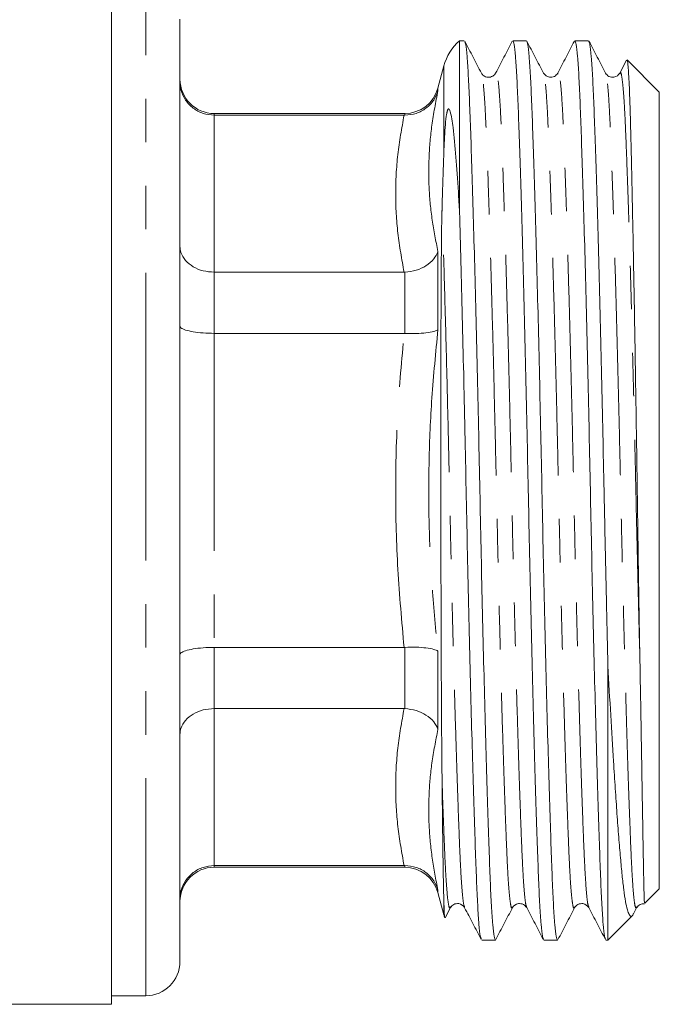
# Model space of a CAD drawing. Units: millimetres. Extents: x 170 to 237, y 95 to 254.
# Drawn here: x 218 to 237, y 187 to 216 of the extents above; entities that cross this region are included whole.
import ezdxf

# ---------------------------------------------------------------- set-up
doc = ezdxf.new("R2010")
doc.units = ezdxf.units.MM
doc.linetypes.add('PHANTOM', pattern=[12.7, 6.35, -1.27, 1.27, -1.27, 1.27, -1.27])

msp = doc.modelspace()

# ---------------------------------------------------------------- linework, layer by layer
at = {"color": 7, "linetype": 'Continuous', "lineweight": 15}
for p, q in [((220.791, 217.421), (220.791, 187.421)), ((222.791, 202.421), (222.791, 216.171)), ((231.096, 215.546), (230.955, 215.546)), ((230.955, 215.546), (230.955, 210.542)), ((232.91, 215.546), (232.51, 215.546)), ((234.724, 215.546), (234.324, 215.546)), ((235.835, 214.977), (235.639, 214.601)), ((236.791, 214.046), (235.85, 214.987)), ((230.498, 214.809), (230.325, 214.162)), ((231.595, 214.575), (231.594, 214.578)), ((233.825, 214.578), (233.824, 214.574)), ((236.791, 202.421), (236.791, 214.046)), ((229.359, 213.421), (223.791, 213.421)), ((229.337, 213.372), (223.791, 213.372)), ((229.337, 213.372), (229.359, 213.372)), ((229.337, 208.79), (223.791, 208.79)), ((229.359, 208.79), (229.337, 208.79)), ((229.337, 207.004), (223.791, 207.004)), ((229.337, 207.004), (229.359, 207.003)), ((222.791, 188.671), (222.791, 202.421)), ((236.791, 190.796), (236.791, 202.421)), ((229.337, 197.838), (223.791, 197.838)), ((229.359, 197.839), (229.337, 197.838)), ((235.291, 189.296), (235.291, 197.303)), ((229.337, 196.052), (223.791, 196.052)), ((229.337, 196.052), (229.359, 196.051)), ((229.337, 191.469), (223.791, 191.469)), ((223.791, 191.421), (229.359, 191.421)), ((229.359, 191.469), (229.337, 191.469)), ((230.325, 190.68), (230.498, 190.033)), ((236.371, 190.376), (236.791, 190.796)), ((230.689, 190.267), (230.688, 190.264)), ((236.044, 190.077), (236.135, 190.253)), ((236.135, 190.275), (236.13, 190.261)), ((230.536, 189.948), (230.689, 190.242)), ((235.291, 189.296), (236.005, 190.009)), ((231.603, 189.296), (232.003, 189.296)), ((233.417, 189.296), (233.817, 189.296)), ((235.231, 189.296), (235.291, 189.296)), ((220.791, 187.671), (221.791, 187.671)), ((215.191, 187.421), (220.791, 187.421))]:
    msp.add_line(p, q, dxfattribs=at)
at = {"color": 8, "linetype": 'PHANTOM', "lineweight": 0}
for p, q in [((221.791, 202.421), (221.791, 217.171)), ((230.498, 212.267), (230.498, 214.809)), ((230.325, 214.162), (230.325, 214.088)), ((223.791, 213.421), (223.791, 213.372)), ((223.791, 213.372), (223.791, 208.79)), ((229.359, 213.372), (229.359, 213.421)), ((230.325, 209.396), (230.325, 207.113)), ((223.791, 208.79), (223.791, 207.004)), ((229.359, 207.003), (229.359, 208.79)), ((223.791, 207.004), (223.791, 197.838)), ((221.791, 187.671), (221.791, 202.421)), ((223.791, 197.838), (223.791, 196.052)), ((229.359, 196.051), (229.359, 197.839)), ((230.325, 197.729), (230.325, 195.446)), ((223.791, 196.052), (223.791, 191.469)), ((223.791, 191.469), (223.791, 191.421)), ((229.359, 191.421), (229.359, 191.469)), ((230.325, 190.754), (230.325, 190.68)), ((230.498, 190.033), (230.498, 190.411))]:
    msp.add_line(p, q, dxfattribs=at)
at = {"color": 7, "linetype": 'Continuous', "lineweight": 15}
for centre, radius, start, end in [((231.947, 214.421), 1.5, 131.4096, 165), ((223.791, 214.421), 1, 180, 270), ((229.359, 214.421), 1, 270, 345), ((223.791, 190.421), 1, 90, 180), ((229.359, 190.421), 1, 15, 90), ((231.947, 190.421), 1.5, 195, 198.4474), ((221.791, 188.671), 1, 270, 0)]:
    msp.add_arc(centre, radius, start, end, dxfattribs=at)
for points, knots in [([(233.404, 189.334), (233.394, 189.352), (233.372, 189.396), (233.337, 189.729), (233.3, 190.281), (233.265, 191.033), (233.231, 191.967), (233.194, 193.09), (233.155, 194.395), (233.114, 195.854), (233.074, 197.429), (233.035, 199.079), (232.997, 200.757), (232.963, 202.438), (232.929, 204.119), (232.891, 205.796), (232.852, 207.444), (232.812, 209.018), (232.772, 210.474), (232.732, 211.776), (232.695, 212.895), (232.661, 213.826), (232.627, 214.573), (232.589, 215.124), (232.55, 215.48), (232.523, 215.523), (232.51, 215.545)], [0, 0, 0, 0, 0.029309, 0.072116, 0.114178, 0.155168, 0.196159, 0.23822, 0.281028, 0.324218, 0.367408, 0.410215, 0.452277, 0.493267, 0.534258, 0.576319, 0.619126, 0.662317, 0.705507, 0.748314, 0.790376, 0.831366, 0.872356, 0.914418, 0.957225, 1, 1, 1, 1]), ([(235.218, 189.335), (235.208, 189.352), (235.186, 189.396), (235.151, 189.73), (235.114, 190.281), (235.079, 191.033), (235.045, 191.967), (235.008, 193.09), (234.969, 194.395), (234.928, 195.854), (234.888, 197.429), (234.849, 199.079), (234.811, 200.757), (234.777, 202.438), (234.743, 204.119), (234.705, 205.796), (234.666, 207.444), (234.626, 209.018), (234.586, 210.474), (234.546, 211.776), (234.509, 212.895), (234.475, 213.826), (234.441, 214.573), (234.403, 215.124), (234.364, 215.48), (234.337, 215.523), (234.324, 215.545)], [0, 0, 0, 0, 0.029205, 0.072017, 0.114083, 0.155078, 0.196073, 0.238139, 0.280951, 0.324146, 0.36734, 0.410152, 0.452218, 0.493213, 0.534208, 0.576274, 0.619086, 0.662281, 0.705475, 0.748287, 0.790353, 0.831348, 0.872343, 0.914409, 0.957221, 1, 1, 1, 1]), ([(231.595, 214.6), (231.514, 214.756), (231.352, 215.067), (231.19, 215.378), (231.109, 215.533)], [0, 0, 0, 0, 0.499976, 1, 1, 1, 1]), ([(231.109, 215.508), (231.118, 215.49), (231.141, 215.446), (231.176, 215.112), (231.213, 214.561), (231.247, 213.809), (231.282, 212.875), (231.319, 211.752), (231.358, 210.447), (231.399, 208.988), (231.439, 207.413), (231.478, 205.763), (231.515, 204.085), (231.55, 202.404), (231.584, 200.723), (231.621, 199.046), (231.661, 197.398), (231.701, 195.824), (231.741, 194.368), (231.78, 193.066), (231.818, 191.946), (231.852, 191.015), (231.886, 190.269), (231.924, 189.718), (231.963, 189.362), (231.989, 189.319), (232.003, 189.297)], [0, 0, 0, 0, 0.0293553, 0.0721606, 0.1142202, 0.1552086, 0.196197, 0.2382566, 0.2810619, 0.32425, 0.3674381, 0.4102434, 0.452303, 0.4932914, 0.5342798, 0.5763394, 0.6191446, 0.6623328, 0.7055209, 0.7483262, 0.7903858, 0.8313742, 0.8723626, 0.9144222, 0.9572274, 1, 1, 1, 1]), ([(232.497, 215.534), (232.416, 215.378), (232.254, 215.068), (232.092, 214.757), (232.011, 214.601)], [0, 0, 0, 0, 0.500024, 1, 1, 1, 1]), ([(233.409, 214.601), (233.328, 214.756), (233.166, 215.067), (233.004, 215.378), (232.923, 215.534)], [0, 0, 0, 0, 0.499976, 1, 1, 1, 1]), ([(232.923, 215.509), (232.932, 215.491), (232.955, 215.446), (232.99, 215.112), (233.027, 214.561), (233.061, 213.809), (233.096, 212.875), (233.133, 211.752), (233.172, 210.447), (233.213, 208.988), (233.253, 207.413), (233.292, 205.763), (233.329, 204.085), (233.364, 202.404), (233.398, 200.723), (233.435, 199.046), (233.475, 197.398), (233.515, 195.824), (233.555, 194.368), (233.594, 193.066), (233.632, 191.946), (233.666, 191.015), (233.7, 190.269), (233.738, 189.718), (233.777, 189.362), (233.803, 189.319), (233.817, 189.297)], [0, 0, 0, 0, 0.029666, 0.072458, 0.114504, 0.155479, 0.196455, 0.238501, 0.281292, 0.324466, 0.367641, 0.410432, 0.452478, 0.493454, 0.534429, 0.576475, 0.619267, 0.662441, 0.705615, 0.748407, 0.790453, 0.831428, 0.872403, 0.91445, 0.957241, 1, 1, 1, 1]), ([(234.31, 215.532), (234.229, 215.377), (234.067, 215.066), (233.905, 214.755), (233.824, 214.599)], [0, 0, 0, 0, 0.500023, 1, 1, 1, 1]), ([(235.223, 214.601), (235.142, 214.757), (234.98, 215.068), (234.818, 215.379), (234.737, 215.534)], [0, 0, 0, 0, 0.499976, 1, 1, 1, 1]), ([(234.737, 215.509), (234.746, 215.491), (234.769, 215.447), (234.804, 215.112), (234.841, 214.561), (234.875, 213.809), (234.91, 212.875), (234.947, 211.752), (234.986, 210.447), (235.027, 208.988), (235.067, 207.413), (235.106, 205.763), (235.143, 204.085), (235.178, 202.39), (235.213, 200.684), (235.251, 198.962), (235.278, 197.859), (235.291, 197.303)], [0, 0, 0, 0, 0.047871, 0.116618, 0.184167, 0.249997, 0.315826, 0.383376, 0.452123, 0.521485, 0.590847, 0.659595, 0.727144, 0.792973, 0.86038, 0.929576, 1, 1, 1, 1]), ([(236.223, 197.552), (236.214, 198.064), (236.197, 199.096), (236.174, 200.541), (236.155, 201.812), (236.14, 202.899), (236.124, 203.995), (236.107, 205.08), (236.09, 206.133), (236.073, 207.16), (236.055, 208.162), (236.038, 209.107), (236.021, 209.979), (236.004, 210.787), (235.988, 211.544), (235.972, 212.236), (235.957, 212.853), (235.943, 213.399), (235.928, 213.873), (235.912, 214.269), (235.896, 214.58), (235.88, 214.807), (235.864, 214.952), (235.853, 214.975), (235.848, 214.986)], [0, 0, 0, 0, 0.067438, 0.136163, 0.179952, 0.223741, 0.268947, 0.314152, 0.357935, 0.401717, 0.446894, 0.492071, 0.533989, 0.575907, 0.619043, 0.662178, 0.704096, 0.746014, 0.789128, 0.832243, 0.874545, 0.916846, 0.96036, 1, 1, 1, 1]), ([(232.01, 214.6), (231.987, 214.567), (231.939, 214.502), (231.785, 214.464), (231.651, 214.518), (231.614, 214.574), (231.595, 214.6)], [0, 0, 0, 0, 0.262143, 0.520671, 0.768087, 1, 1, 1, 1]), ([(233.824, 214.6), (233.798, 214.564), (233.746, 214.493), (233.528, 214.462), (233.455, 214.547), (233.409, 214.6)], [0, 0, 0, 0, 0.280326, 0.545686, 1, 1, 1, 1]), ([(235.638, 214.6), (235.593, 214.547), (235.52, 214.462), (235.302, 214.493), (235.25, 214.564), (235.223, 214.6)], [0, 0, 0, 0, 0.454293, 0.719656, 1, 1, 1, 1]), ([(222.791, 214.345), (222.791, 214.342), (222.792, 214.264), (222.816, 214.077), (222.937, 213.806), (223.165, 213.566), (223.46, 213.404), (223.681, 213.383), (223.791, 213.372)], [0, 0, 0, 0, 0.0063249, 0.1564548, 0.3718383, 0.5826523, 0.7912883, 1, 1, 1, 1]), ([(230.325, 214.088), (230.324, 214.085), (230.297, 213.989), (230.209, 213.797), (229.99, 213.566), (229.693, 213.403), (229.471, 213.383), (229.359, 213.372)], [0, 0, 0, 0, 0.007405, 0.238208, 0.494854, 0.747347, 1, 1, 1, 1]), ([(230.498, 212.267), (230.509, 212.52), (230.523, 212.883), (230.555, 213.256), (230.579, 213.41), (230.59, 213.46), (230.597, 213.488), (230.604, 213.51), (230.61, 213.526), (230.615, 213.536), (230.62, 213.544), (230.626, 213.551), (230.637, 213.558), (230.662, 213.546), (230.714, 213.392), (230.779, 212.954), (230.853, 212.175), (230.911, 211.317), (230.944, 210.74), (230.955, 210.542)], [0, 0, 0, 0, 0.160449, 0.230878, 0.24823, 0.254002, 0.259132, 0.262789, 0.264546, 0.266023, 0.267509, 0.269159, 0.271918, 0.28026, 0.317548, 0.465772, 0.677387, 0.88916, 1, 1, 1, 1]), ([(230.446, 210.707), (230.455, 210.982), (230.473, 211.533), (230.49, 212.022), (230.498, 212.267)], [0, 0, 0, 0, 0.498019, 1, 1, 1, 1]), ([(230.446, 193.917), (230.445, 194.042), (230.441, 194.415), (230.435, 195.076), (230.429, 195.913), (230.425, 196.792), (230.421, 197.706), (230.417, 198.65), (230.415, 199.619), (230.413, 200.606), (230.411, 201.605), (230.41, 202.609), (230.41, 203.611), (230.41, 204.605), (230.411, 205.585), (230.412, 206.545), (230.415, 207.478), (230.418, 208.245), (230.422, 208.864), (230.425, 209.359), (230.431, 209.881), (230.436, 210.329), (230.444, 210.61), (230.446, 210.707)], [0, 0, 0, 0, 0.027218, 0.081854, 0.136488, 0.191132, 0.245774, 0.300244, 0.354893, 0.409541, 0.464012, 0.518664, 0.573316, 0.627787, 0.682433, 0.737081, 0.791717, 0.846356, 0.876607, 0.908115, 0.941833, 0.979946, 1, 1, 1, 1]), ([(231.59, 189.334), (231.581, 189.352), (231.558, 189.396), (231.523, 189.729), (231.486, 190.281), (231.451, 191.033), (231.417, 191.967), (231.38, 193.09), (231.341, 194.395), (231.3, 195.854), (231.26, 197.429), (231.221, 199.079), (231.183, 200.757), (231.149, 202.445), (231.114, 204.14), (231.077, 205.839), (231.037, 207.505), (230.996, 209.102), (230.969, 210.062), (230.955, 210.542)], [0, 0, 0, 0, 0.04175, 0.102168, 0.161533, 0.219387, 0.27724, 0.336606, 0.397024, 0.457982, 0.51894, 0.579358, 0.638724, 0.696577, 0.755178, 0.815324, 0.876537, 0.938283, 1, 1, 1, 1]), ([(222.791, 209.549), (222.791, 209.547), (222.792, 209.485), (222.816, 209.339), (222.937, 209.127), (223.165, 208.94), (223.46, 208.814), (223.681, 208.798), (223.791, 208.79)], [0, 0, 0, 0, 0.006325, 0.156455, 0.371838, 0.582652, 0.791288, 1, 1, 1, 1]), ([(230.325, 209.396), (230.324, 209.393), (230.297, 209.317), (230.209, 209.162), (229.99, 208.971), (229.693, 208.83), (229.471, 208.804), (229.359, 208.79)], [0, 0, 0, 0, 0.007405, 0.238208, 0.494854, 0.747347, 1, 1, 1, 1]), ([(222.791, 207.217), (222.791, 207.216), (222.792, 207.199), (222.816, 207.159), (222.937, 207.1), (223.165, 207.047), (223.46, 207.011), (223.681, 207.006), (223.791, 207.004)], [0, 0, 0, 0, 0.006325, 0.156455, 0.371838, 0.582652, 0.791288, 1, 1, 1, 1]), ([(230.325, 207.113), (230.324, 207.113), (230.297, 207.093), (230.209, 207.056), (229.99, 207.016), (229.693, 206.994), (229.471, 207), (229.359, 207.003)], [0, 0, 0, 0, 0.007405, 0.238208, 0.494854, 0.747347, 1, 1, 1, 1]), ([(222.791, 197.625), (222.791, 197.626), (222.792, 197.643), (222.816, 197.683), (222.937, 197.742), (223.165, 197.795), (223.46, 197.831), (223.681, 197.836), (223.791, 197.838)], [0, 0, 0, 0, 0.006325, 0.156455, 0.371838, 0.582652, 0.791288, 1, 1, 1, 1]), ([(230.325, 197.729), (230.324, 197.729), (230.297, 197.748), (230.209, 197.786), (229.99, 197.826), (229.693, 197.848), (229.471, 197.842), (229.359, 197.839)], [0, 0, 0, 0, 0.007405, 0.238208, 0.494854, 0.747347, 1, 1, 1, 1]), ([(236.356, 190.391), (236.356, 190.384), (236.355, 190.36), (236.348, 190.571), (236.337, 191.013), (236.324, 191.695), (236.309, 192.588), (236.291, 193.676), (236.273, 194.726), (236.256, 195.704), (236.241, 196.563), (236.229, 197.222), (236.223, 197.552)], [0, 0, 0, 0, 0.052975, 0.17462, 0.296269, 0.417919, 0.539568, 0.661214, 0.782859, 0.843571, 0.921474, 1, 1, 1, 1]), ([(235.291, 197.303), (235.318, 196.815), (235.371, 195.832), (235.443, 194.652), (235.504, 193.708), (235.556, 192.967), (235.607, 192.291), (235.657, 191.692), (235.704, 191.178), (235.753, 190.75), (235.804, 190.41), (235.857, 190.17), (235.91, 190.026), (235.963, 189.977), (236.006, 189.993), (236.032, 190.06), (236.039, 190.08)], [0, 0, 0, 0, 0.104959, 0.21165, 0.280555, 0.349461, 0.420369, 0.491276, 0.560201, 0.629121, 0.700232, 0.771344, 0.837413, 0.903482, 0.9715, 1, 1, 1, 1]), ([(222.791, 195.293), (222.791, 195.295), (222.792, 195.357), (222.816, 195.503), (222.937, 195.715), (223.165, 195.902), (223.46, 196.028), (223.681, 196.044), (223.791, 196.052)], [0, 0, 0, 0, 0.006325, 0.156455, 0.371838, 0.582652, 0.791288, 1, 1, 1, 1]), ([(230.325, 195.446), (230.324, 195.449), (230.297, 195.525), (230.209, 195.68), (229.99, 195.871), (229.693, 196.012), (229.471, 196.038), (229.359, 196.051)], [0, 0, 0, 0, 0.007405, 0.238208, 0.494854, 0.747347, 1, 1, 1, 1]), ([(230.498, 190.411), (230.494, 190.583), (230.485, 190.929), (230.473, 191.718), (230.46, 192.693), (230.451, 193.506), (230.446, 193.917)], [0, 0, 0, 0, 0.2442132, 0.4928533, 0.7438615, 1, 1, 1, 1]), ([(222.791, 190.497), (222.791, 190.5), (222.792, 190.578), (222.816, 190.765), (222.937, 191.036), (223.165, 191.276), (223.46, 191.438), (223.681, 191.459), (223.791, 191.469)], [0, 0, 0, 0, 0.0063249, 0.1564548, 0.3718383, 0.5826523, 0.7912883, 1, 1, 1, 1]), ([(230.325, 190.754), (230.324, 190.757), (230.297, 190.853), (230.209, 191.045), (229.99, 191.276), (229.693, 191.439), (229.471, 191.459), (229.359, 191.469)], [0, 0, 0, 0, 0.007405, 0.238208, 0.494854, 0.747347, 1, 1, 1, 1]), ([(230.526, 189.947), (230.523, 189.961), (230.516, 189.991), (230.507, 190.143), (230.501, 190.321), (230.498, 190.411)], [0, 0, 0, 0, 0.303765, 0.648157, 1, 1, 1, 1]), ([(230.688, 190.242), (230.715, 190.278), (230.767, 190.349), (230.985, 190.38), (231.058, 190.295), (231.103, 190.242)], [0, 0, 0, 0, 0.280276, 0.545615, 1, 1, 1, 1]), ([(232.502, 190.242), (232.548, 190.295), (232.621, 190.38), (232.839, 190.349), (232.891, 190.278), (232.917, 190.242)], [0, 0, 0, 0, 0.454316, 0.719673, 1, 1, 1, 1]), ([(234.316, 190.242), (234.343, 190.278), (234.395, 190.349), (234.613, 190.38), (234.686, 190.295), (234.731, 190.242)], [0, 0, 0, 0, 0.280292, 0.545643, 1, 1, 1, 1]), ([(236.13, 190.242), (236.158, 190.28), (236.209, 190.35), (236.314, 190.355), (236.362, 190.358)], [0, 0, 0, 0, 0.535363, 1, 1, 1, 1]), ([(231.104, 190.241), (231.185, 190.086), (231.347, 189.775), (231.509, 189.464), (231.59, 189.308)], [0, 0, 0, 0, 0.499978, 1, 1, 1, 1]), ([(232.016, 189.308), (232.097, 189.464), (232.259, 189.775), (232.421, 190.086), (232.502, 190.241)], [0, 0, 0, 0, 0.500025, 1, 1, 1, 1]), ([(232.917, 190.242), (232.998, 190.086), (233.161, 189.775), (233.323, 189.464), (233.404, 189.309)], [0, 0, 0, 0, 0.499976, 1, 1, 1, 1]), ([(233.83, 189.308), (233.911, 189.463), (234.073, 189.774), (234.235, 190.085), (234.316, 190.241)], [0, 0, 0, 0, 0.500024, 1, 1, 1, 1]), ([(234.731, 190.242), (234.812, 190.086), (234.974, 189.775), (235.137, 189.464), (235.218, 189.309)], [0, 0, 0, 0, 0.499978, 1, 1, 1, 1])]:
    msp.add_open_spline(points, degree=3, knots=knots, dxfattribs=at)
at = {"color": 8, "linetype": 'PHANTOM', "lineweight": 0}
for points, knots in [([(232.502, 190.266), (232.498, 190.25), (232.479, 190.19), (232.448, 190.309), (232.409, 190.618), (232.371, 191.137), (232.337, 191.83), (232.303, 192.697), (232.265, 193.738), (232.226, 194.948), (232.186, 196.302), (232.146, 197.764), (232.106, 199.296), (232.069, 200.854), (232.035, 202.416), (232, 203.977), (231.963, 205.536), (231.924, 207.068), (231.884, 208.531), (231.843, 209.885), (231.804, 211.097), (231.767, 212.139), (231.732, 213.006), (231.698, 213.703), (231.661, 214.214), (231.626, 214.52), (231.604, 214.56), (231.595, 214.575)], [0, 0, 0, 0, 0.014786, 0.057375, 0.099587, 0.141062, 0.181482, 0.221901, 0.263377, 0.305588, 0.348177, 0.390766, 0.432977, 0.474453, 0.514873, 0.555292, 0.596768, 0.638979, 0.681568, 0.724157, 0.766368, 0.807844, 0.848264, 0.888683, 0.930159, 0.97237, 1, 1, 1, 1]), ([(232.917, 190.267), (232.909, 190.282), (232.887, 190.322), (232.852, 190.628), (232.815, 191.139), (232.78, 191.836), (232.746, 192.703), (232.709, 193.745), (232.67, 194.956), (232.629, 196.311), (232.589, 197.774), (232.55, 199.306), (232.512, 200.865), (232.478, 202.426), (232.444, 203.988), (232.406, 205.546), (232.367, 207.078), (232.327, 208.54), (232.287, 209.894), (232.247, 211.104), (232.21, 212.145), (232.176, 213.012), (232.142, 213.705), (232.104, 214.224), (232.065, 214.533), (232.033, 214.652), (232.015, 214.592), (232.011, 214.577)], [0, 0, 0, 0, 0.027591, 0.069816, 0.111305, 0.151737, 0.19217, 0.233659, 0.275884, 0.318487, 0.361089, 0.403314, 0.444804, 0.485236, 0.525669, 0.567158, 0.609383, 0.651985, 0.694588, 0.736813, 0.778302, 0.818735, 0.859167, 0.900656, 0.942881, 0.985484, 1, 1, 1, 1]), ([(234.316, 190.265), (234.311, 190.25), (234.293, 190.19), (234.262, 190.309), (234.223, 190.618), (234.185, 191.137), (234.151, 191.83), (234.117, 192.697), (234.079, 193.738), (234.04, 194.948), (234, 196.302), (233.96, 197.764), (233.92, 199.296), (233.883, 200.854), (233.849, 202.416), (233.814, 203.977), (233.777, 205.536), (233.738, 207.068), (233.698, 208.531), (233.657, 209.885), (233.618, 211.097), (233.581, 212.139), (233.546, 213.006), (233.512, 213.703), (233.475, 214.214), (233.44, 214.521), (233.418, 214.56), (233.409, 214.576)], [0, 0, 0, 0, 0.014524, 0.05711, 0.099319, 0.140792, 0.181209, 0.221625, 0.263099, 0.305307, 0.347893, 0.39048, 0.432688, 0.474161, 0.514578, 0.554995, 0.596468, 0.638677, 0.681263, 0.723849, 0.766058, 0.807531, 0.847948, 0.888365, 0.929838, 0.972047, 1, 1, 1, 1]), ([(234.731, 190.267), (234.723, 190.282), (234.701, 190.322), (234.666, 190.628), (234.629, 191.139), (234.594, 191.836), (234.56, 192.703), (234.523, 193.745), (234.484, 194.956), (234.443, 196.311), (234.403, 197.774), (234.364, 199.306), (234.326, 200.865), (234.292, 202.426), (234.258, 203.988), (234.22, 205.546), (234.181, 207.078), (234.141, 208.54), (234.101, 209.894), (234.061, 211.104), (234.024, 212.145), (233.99, 213.012), (233.956, 213.705), (233.918, 214.224), (233.879, 214.533), (233.848, 214.652), (233.83, 214.593), (233.825, 214.578)], [0, 0, 0, 0, 0.027585, 0.069832, 0.111342, 0.151795, 0.192248, 0.233759, 0.276005, 0.31863, 0.361254, 0.403501, 0.445011, 0.485464, 0.525917, 0.567427, 0.609674, 0.652298, 0.694923, 0.737169, 0.77868, 0.819133, 0.859586, 0.901096, 0.943343, 0.985967, 1, 1, 1, 1]), ([(236.13, 190.261), (236.125, 190.248), (236.107, 190.193), (236.076, 190.308), (236.037, 190.618), (235.999, 191.137), (235.965, 191.83), (235.931, 192.697), (235.893, 193.738), (235.854, 194.948), (235.814, 196.302), (235.774, 197.764), (235.734, 199.296), (235.697, 200.854), (235.663, 202.416), (235.628, 203.977), (235.591, 205.536), (235.552, 207.068), (235.512, 208.531), (235.471, 209.885), (235.432, 211.097), (235.395, 212.139), (235.36, 213.006), (235.326, 213.703), (235.289, 214.214), (235.254, 214.521), (235.232, 214.561), (235.223, 214.577)], [0, 0, 0, 0, 0.014161, 0.056756, 0.098974, 0.140456, 0.180881, 0.221307, 0.262789, 0.305006, 0.347601, 0.390197, 0.432414, 0.473896, 0.514322, 0.554747, 0.596229, 0.638447, 0.681042, 0.723637, 0.765855, 0.807337, 0.847762, 0.888187, 0.929669, 0.971887, 1, 1, 1, 1]), ([(236.223, 197.552), (236.209, 198.083), (236.182, 199.135), (236.142, 200.781), (236.107, 202.398), (236.072, 203.988), (236.034, 205.546), (235.995, 207.078), (235.955, 208.54), (235.915, 209.894), (235.875, 211.104), (235.838, 212.145), (235.804, 213.012), (235.77, 213.705), (235.732, 214.224), (235.693, 214.533), (235.661, 214.652), (235.643, 214.592), (235.639, 214.577)], [0, 0, 0, 0, 0.068995, 0.136789, 0.202796, 0.26542, 0.32968, 0.39508, 0.461064, 0.527049, 0.592449, 0.656709, 0.719333, 0.781956, 0.846216, 0.911616, 0.977601, 1, 1, 1, 1]), ([(230.325, 214.088), (230.26, 213.752), (230.135, 213.106), (230.053, 212.152), (230.055, 211.228), (230.143, 210.308), (230.264, 209.7), (230.325, 209.396)], [0, 0, 0, 0, 0.212717, 0.408735, 0.604746, 0.802365, 1, 1, 1, 1]), ([(229.337, 208.79), (229.268, 209.169), (229.132, 209.927), (229.071, 211.073), (229.13, 212.223), (229.268, 212.989), (229.337, 213.372)], [0, 0, 0, 0, 0.248636, 0.497245, 0.748608, 1, 1, 1, 1]), ([(231.104, 190.266), (231.095, 190.282), (231.073, 190.321), (231.038, 190.628), (231.001, 191.139), (230.966, 191.836), (230.932, 192.703), (230.895, 193.745), (230.856, 194.956), (230.815, 196.311), (230.775, 197.774), (230.736, 199.306), (230.698, 200.865), (230.663, 202.497), (230.625, 204.202), (230.582, 205.968), (230.537, 207.681), (230.491, 209.298), (230.461, 210.238), (230.446, 210.707)], [0, 0, 0, 0, 0.038618, 0.096993, 0.15435, 0.210247, 0.266144, 0.323501, 0.381876, 0.440773, 0.49967, 0.558044, 0.615402, 0.671299, 0.734822, 0.80015, 0.86662, 0.933491, 1, 1, 1, 1]), ([(229.337, 197.838), (229.268, 198.596), (229.132, 200.112), (229.071, 202.404), (229.13, 204.704), (229.268, 206.237), (229.337, 207.004)], [0, 0, 0, 0, 0.248636, 0.497245, 0.748608, 1, 1, 1, 1]), ([(230.325, 207.113), (230.26, 206.45), (230.135, 205.174), (230.053, 203.279), (230.055, 201.431), (230.143, 199.578), (230.264, 198.345), (230.325, 197.729)], [0, 0, 0, 0, 0.2127166, 0.4087347, 0.6047462, 0.8023648, 1, 1, 1, 1]), ([(229.337, 191.469), (229.268, 191.848), (229.132, 192.606), (229.071, 193.752), (229.13, 194.902), (229.268, 195.669), (229.337, 196.052)], [0, 0, 0, 0, 0.248637, 0.497245, 0.748608, 1, 1, 1, 1]), ([(230.325, 195.446), (230.26, 195.119), (230.135, 194.49), (230.053, 193.548), (230.055, 192.624), (230.143, 191.691), (230.264, 191.066), (230.325, 190.754)], [0, 0, 0, 0, 0.212717, 0.408735, 0.604746, 0.802365, 1, 1, 1, 1]), ([(230.688, 190.264), (230.683, 190.249), (230.665, 190.19), (230.634, 190.309), (230.595, 190.618), (230.557, 191.137), (230.523, 191.83), (230.489, 192.697), (230.462, 193.433), (230.448, 193.863), (230.446, 193.917)], [0, 0, 0, 0, 0.052233, 0.210823, 0.368007, 0.522452, 0.672963, 0.823475, 0.97792, 1, 1, 1, 1])]:
    msp.add_open_spline(points, degree=3, knots=knots, dxfattribs=at)

doc.saveas('drawing.dxf')
